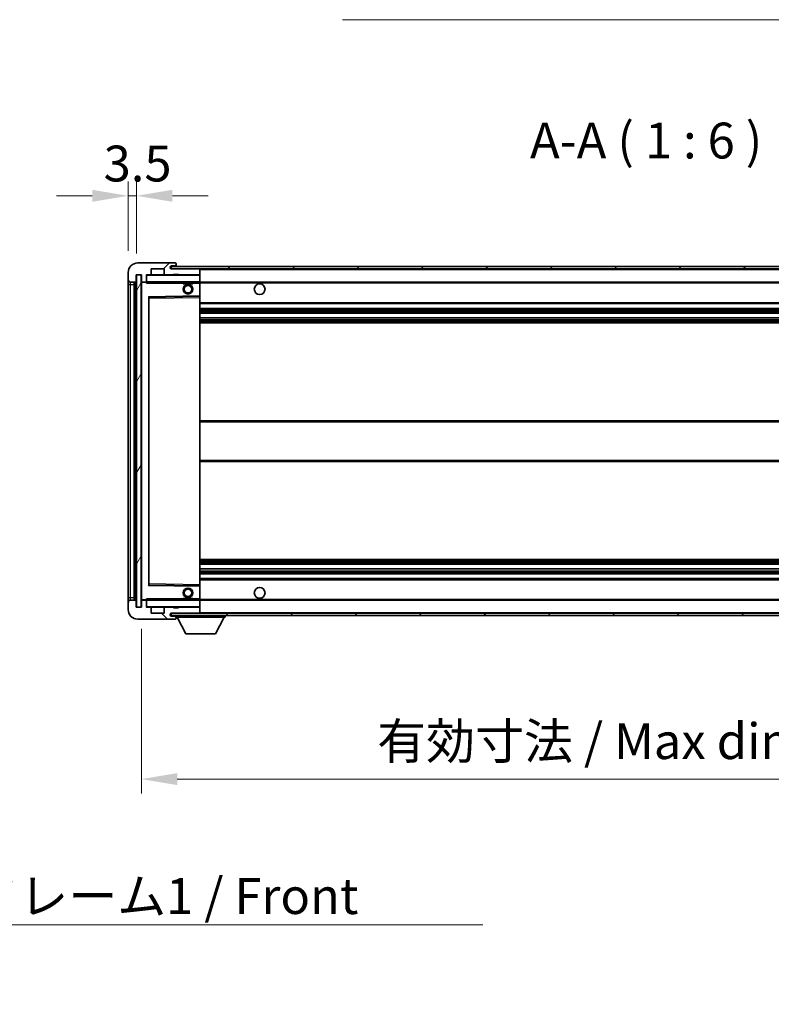
# Model space of a CAD drawing. Units: millimetres. Extents: x 1 to 12387, y -2 to 1684.
# Drawn here: x 2780 to 3094, y 1021 to 1433 of the extents above; entities that cross this region are included whole.
import ezdxf

# ---------------------------------------------------------------- set-up
doc = ezdxf.new("R2010")
doc.units = ezdxf.units.MM
for name, color, linetype, lineweight in [('Dimension (ISO)', 7, 'Continuous', 18), ('Dimension (ISO) @ 1', 7, 'Continuous', 18), ('Symbol (ISO)', 7, 'Continuous', 18), ('Symbol (ISO) @ 1', 7, 'Continuous', 18), ('Visible (ISO)', 7, 'Continuous', 35), ('Visible Narrow (ISO)', 7, 'Continuous', 25)]:
    doc.layers.add(name, color=color, linetype=linetype, lineweight=lineweight)
doc.layers.add('Hatch (ISO)', color=1, linetype='Continuous', lineweight=18, true_color=0xff0000)
doc.styles.add('Note Text (TK)', font='MS PGothic.ttf')
doc.dimstyles.new('Default - Method 1b (TK)', dxfattribs={"dimscale": 4, "dimtxt": 2.5, "dimasz": 2.5, "dimexe": 1, "dimexo": 1.5, "dimgap": 1, "dimtad": 1, "dimtoh": 1, "dimrnd": 1e-08, "dimdsep": 46, "dimtxsty": 'Note Text (TK)', "dimcen": 0.09, "dimdle": 5, "dimclrd": 100, "dimclre": 100, "dimclrt": 7, "dimadec": 1, "dimazin": 1, "dimtfac": 1, "dimtmove": 0, "dimatfit": 3, "dimfxl": 0, "dimtolj": 1, "dimlwd": -1, "dimlwe": -1, "dimarcsym": 0})
doc.dimstyles.new('Default - Method 1b (TK)$7', dxfattribs={"dimscale": 4, "dimtxt": 2.5, "dimasz": 2.5, "dimexe": 1, "dimexo": 1.5, "dimgap": 1, "dimtad": 1, "dimtoh": 1, "dimrnd": 1e-08, "dimdsep": 46, "dimtxsty": 'Note Text (TK)', "dimcen": 0.09, "dimdle": 5, "dimclrd": 256, "dimclre": 100, "dimclrt": 7, "dimadec": 1, "dimazin": 1, "dimtfac": 1, "dimtmove": 0, "dimatfit": 3, "dimfxl": 0, "dimtolj": 1, "dimlwd": -1, "dimlwe": -1, "dimarcsym": 0})
pattern_1 = [(45, (1487.93, -50.257), (-13.47038, 13.47038), [])]
pattern_2 = [(135.0002, (1487.93, -50.257), (-13.47033, -13.47043), [])]

# ---------------------------------------------------------------- blocks, each defined once
blk = doc.blocks.new('*D68')
at = {"layer": 'Defpoints', "color": 0, "transparency": 16777216}
for p in [(2830.78, 1187.3), (3255.78, 1187.4), (3255.78, 1115.4)]:
    blk.add_point(p, dxfattribs=at)
at = {"layer": 'Dimension (ISO)', "color": 100, "transparency": 16777216}
for p, q in [((2830.78, 1178.3), (2830.78, 1109.4)), ((3255.78, 1178.4), (3255.78, 1109.4)), ((2845.78, 1115.4), (3240.78, 1115.4))]:
    blk.add_line(p, q, dxfattribs=at)
for points in [[(2845.78, 1117.9), (2845.78, 1112.9), (2830.78, 1115.4)], [(3240.78, 1117.9), (3240.78, 1112.9), (3255.78, 1115.4)]]:
    blk.add_solid(points, dxfattribs=at)
at = {"layer": 'Dimension (ISO)', "color": 7, "transparency": 16777216, "insert": (2929.41, 1131.28), "char_height": 15, "attachment_point": 4, "style": 'Note Text (TK)'}
blk.add_mtext('\\A1;\\fＭＳ Ｐゴシック|b0|i0;\\H15.0000;有効寸法 / Max dim. 425', dxfattribs=at)
blk = doc.blocks.new('*D71')
at = {"layer": 'Defpoints', "color": 0, "transparency": 16777216}
for p in [(2828.78, 1359.38), (2825.28, 1327.3), (2828.78, 1326.3)]:
    blk.add_point(p, dxfattribs=at)
at = {"layer": 'Dimension (ISO)', "color": 100, "transparency": 16777216}
for p, q in [((2825.28, 1336.3), (2825.28, 1365.38)), ((2828.78, 1335.3), (2828.78, 1365.38)), ((2810.28, 1359.38), (2795.28, 1359.38)), ((2825.28, 1359.38), (2828.78, 1359.38)), ((2843.78, 1359.38), (2858.78, 1359.38))]:
    blk.add_line(p, q, dxfattribs=at)
for points in [[(2810.28, 1361.88), (2810.28, 1356.88), (2825.28, 1359.38)], [(2843.78, 1361.88), (2843.78, 1356.88), (2828.78, 1359.38)]]:
    blk.add_solid(points, dxfattribs=at)
at = {"layer": 'Dimension (ISO)', "color": 7, "transparency": 16777216, "insert": (2815.01, 1372.88), "char_height": 15, "attachment_point": 4, "style": 'Note Text (TK)'}
blk.add_mtext('\\A1;3.5', dxfattribs=at)

msp = doc.modelspace()

# ---------------------------------------------------------------- hatches: boundary and pattern name
at = {"layer": 'Hatch (ISO)'}
h = msp.add_hatch(dxfattribs=at)
h.set_pattern_fill('ANSI31', color=256, scale=152.4, style=0)
h.set_pattern_definition(pattern_1)
edge = h.paths.add_edge_path()
edge.add_ellipse((2832.5764, 1323.5974), major_axis=(0, -0.3), ratio=1, start_angle=0, end_angle=90)
edge.add_line((2832.8764, 1323.5974), (2832.8764, 1326.2974))
edge.add_line((2832.8764, 1326.2974), (2834.5764, 1326.2974))
edge.add_ellipse((2834.5764, 1326.5974), major_axis=(0, -0.3), ratio=1, start_angle=0, end_angle=90)
edge.add_line((2834.8764, 1326.5974), (2834.8764, 1328.7974))
edge.add_line((2834.8764, 1328.7974), (2840.2764, 1328.7974))
edge.add_line((2840.2764, 1328.7974), (2840.2764, 1326.5974))
edge.add_ellipse((2840.5764, 1326.5974), major_axis=(-0.3, 0), ratio=1, start_angle=0, end_angle=90)
edge.add_line((2840.5764, 1326.2974), (2844.2764, 1326.2974))
edge.add_line((2844.2764, 1326.2974), (2844.2764, 1326.4974))
edge.add_line((2844.2764, 1326.4974), (2846.2764, 1326.4974))
edge.add_line((2846.2764, 1326.4974), (2846.2764, 1326.2974))
edge.add_line((2846.2764, 1326.2974), (2854.9764, 1326.2974))
edge.add_ellipse((2854.9764, 1326.5974), major_axis=(0, -0.3), ratio=1, start_angle=0, end_angle=90)
edge.add_line((2855.2764, 1326.5974), (2855.2764, 1328.4974))
edge.add_ellipse((2854.9764, 1328.4974), major_axis=(0.3, 0), ratio=1, start_angle=0, end_angle=90)
edge.add_line((2854.9764, 1328.7974), (2843.4014, 1328.7974))
edge.add_ellipse((2843.4014, 1329.4224), major_axis=(0, -0.625), ratio=1, start_angle=348.463041, end_angle=360, ccw=False)
edge.add_ellipse((2843.4014, 1329.4224), major_axis=(-0.125, -0.6124), ratio=1, start_angle=191.536959, end_angle=360, ccw=False)
edge.add_line((2843.4014, 1330.0474), (2844.7764, 1330.0474))
edge.add_ellipse((2844.7764, 1330.5474), major_axis=(0, -0.5), ratio=1, start_angle=0, end_angle=90)
edge.add_line((2845.2764, 1330.5474), (2845.2764, 1330.9974))
edge.add_ellipse((2844.9764, 1330.9974), major_axis=(0.3, 0), ratio=1, start_angle=0, end_angle=90)
edge.add_line((2844.9764, 1331.2974), (2829.2764, 1331.2974))
edge.add_ellipse((2829.2764, 1327.2974), major_axis=(0, 4), ratio=1, start_angle=0, end_angle=90)
edge.add_line((2825.2764, 1327.2974), (2825.2764, 1324.2974))
edge.add_ellipse((2826.2764, 1324.2974), major_axis=(-1, 0), ratio=1, start_angle=0, end_angle=90)
edge.add_line((2826.2764, 1323.2974), (2828.3764, 1323.2974))
edge.add_ellipse((2828.3764, 1323.5974), major_axis=(0, -0.3), ratio=1, start_angle=0, end_angle=90)
edge.add_line((2828.6764, 1323.5974), (2828.6764, 1326.2974))
edge.add_line((2828.6764, 1326.2974), (2828.7764, 1326.2974))
edge.add_line((2828.7764, 1326.2974), (2830.7764, 1326.2974))
edge.add_line((2830.7764, 1326.2974), (2830.8764, 1326.2974))
edge.add_line((2830.8764, 1326.2974), (2830.8764, 1323.5974))
edge.add_ellipse((2831.1764, 1323.5974), major_axis=(-0.3, 0), ratio=1, start_angle=0, end_angle=90)
edge.add_line((2831.1764, 1323.2974), (2832.5764, 1323.2974))
h = msp.add_hatch(dxfattribs=at)
h.set_pattern_fill('ANSI31', color=256, scale=152.4, angle=14.999978, style=0)
h.set_pattern_definition([(60, (1487.93, -50.257), (-16.49778, 9.525), [])])
h.paths.add_polyline_path([(2830.7764, 1326.2974), (2828.7764, 1326.2974), (2828.7764, 1187.2974), (2830.7764, 1187.2974)])
h = msp.add_hatch(dxfattribs=at)
h.set_pattern_fill('ANSI31', color=256, scale=152.4, style=0)
h.set_pattern_definition(pattern_1)
edge = h.paths.add_edge_path()
edge.add_line((3262.7764, 1324.0474), (3257.7764, 1324.0474))
edge.add_line((3257.7764, 1324.0474), (3257.7764, 1323.0474))
edge.add_line((3257.7764, 1323.0474), (3262.7764, 1323.0474))
edge.add_ellipse((3262.7764, 1324.5474), major_axis=(0, -1.5), ratio=1, start_angle=0, end_angle=90)
edge.add_line((3264.2764, 1324.5474), (3264.2764, 1328.2974))
edge.add_ellipse((3262.7764, 1328.2974), major_axis=(1.5, 0), ratio=1, start_angle=0, end_angle=90)
edge.add_line((3262.7764, 1329.7974), (2843.2764, 1329.7974))
edge.add_line((2843.2764, 1329.7974), (2843.2764, 1328.81))
edge.add_line((2843.2764, 1328.81), (2843.2764, 1328.7974))
edge.add_line((2843.2764, 1328.7974), (2843.4014, 1328.7974))
edge.add_line((2843.4014, 1328.7974), (2854.9764, 1328.7974))
edge.add_line((2854.9764, 1328.7974), (3243.2764, 1328.7974))
edge.add_line((3243.2764, 1328.7974), (3249.1764, 1328.7974))
edge.add_line((3249.1764, 1328.7974), (3255.6764, 1328.7974))
edge.add_line((3255.6764, 1328.7974), (3262.2764, 1328.7974))
edge.add_line((3262.2764, 1328.7974), (3262.7764, 1328.7974))
edge.add_ellipse((3262.7764, 1328.2974), major_axis=(0, 0.5), ratio=1, start_angle=270, end_angle=360, ccw=False)
edge.add_line((3263.2764, 1328.2974), (3263.2764, 1324.5474))
edge.add_ellipse((3262.7764, 1324.5474), major_axis=(0.5, 0), ratio=1, start_angle=270, end_angle=360, ccw=False)
h = msp.add_hatch(dxfattribs=at)
h.set_pattern_fill('ANSI31', color=256, scale=152.4, angle=90.00021, style=0)
h.set_pattern_definition(pattern_2)
edge = h.paths.add_edge_path()
edge.add_ellipse((2832.5764, 1189.9974), major_axis=(0.3, 0), ratio=1, start_angle=0, end_angle=90)
edge.add_line((2832.5764, 1190.2974), (2831.1764, 1190.2974))
edge.add_ellipse((2831.1764, 1189.9974), major_axis=(0, 0.3), ratio=1, start_angle=0, end_angle=90)
edge.add_line((2830.8764, 1189.9974), (2830.8764, 1187.2974))
edge.add_line((2830.8764, 1187.2974), (2830.7764, 1187.2974))
edge.add_line((2830.7764, 1187.2974), (2828.7764, 1187.2974))
edge.add_line((2828.7764, 1187.2974), (2828.6764, 1187.2974))
edge.add_line((2828.6764, 1187.2974), (2828.6764, 1189.9974))
edge.add_ellipse((2828.3764, 1189.9974), major_axis=(0.3, 0), ratio=1, start_angle=0, end_angle=90)
edge.add_line((2828.3764, 1190.2974), (2826.2764, 1190.2974))
edge.add_ellipse((2826.2764, 1189.2974), major_axis=(0, 1), ratio=1, start_angle=0, end_angle=90)
edge.add_line((2825.2764, 1189.2974), (2825.2764, 1186.2974))
edge.add_ellipse((2829.2764, 1186.2974), major_axis=(-4, 0), ratio=1, start_angle=0, end_angle=90)
edge.add_line((2829.2764, 1182.2974), (2844.9764, 1182.2974))
edge.add_ellipse((2844.9764, 1182.5974), major_axis=(0, -0.3), ratio=1, start_angle=0, end_angle=90)
edge.add_line((2845.2764, 1182.5974), (2845.2764, 1183.0474))
edge.add_ellipse((2844.7764, 1183.0474), major_axis=(0.5, 0), ratio=1, start_angle=0, end_angle=90)
edge.add_line((2844.7764, 1183.5474), (2843.4014, 1183.5474))
edge.add_ellipse((2843.4014, 1184.1724), major_axis=(0, -0.625), ratio=1, start_angle=191.536959, end_angle=360, ccw=False)
edge.add_ellipse((2843.4014, 1184.1724), major_axis=(-0.125, 0.6124), ratio=1, start_angle=348.463041, end_angle=360, ccw=False)
edge.add_line((2843.4014, 1184.7974), (2854.9764, 1184.7974))
edge.add_ellipse((2854.9764, 1185.0974), major_axis=(0, -0.3), ratio=1, start_angle=0, end_angle=90)
edge.add_line((2855.2764, 1185.0974), (2855.2764, 1186.9974))
edge.add_ellipse((2854.9764, 1186.9974), major_axis=(0.3, 0), ratio=1, start_angle=0, end_angle=90)
edge.add_line((2854.9764, 1187.2974), (2846.2764, 1187.2974))
edge.add_line((2846.2764, 1187.2974), (2846.2764, 1187.0974))
edge.add_line((2846.2764, 1187.0974), (2844.2764, 1187.0974))
edge.add_line((2844.2764, 1187.0974), (2844.2764, 1187.2974))
edge.add_line((2844.2764, 1187.2974), (2840.5764, 1187.2974))
edge.add_ellipse((2840.5764, 1186.9974), major_axis=(0, 0.3), ratio=1, start_angle=0, end_angle=90)
edge.add_line((2840.2764, 1186.9974), (2840.2764, 1184.7974))
edge.add_line((2840.2764, 1184.7974), (2834.8764, 1184.7974))
edge.add_line((2834.8764, 1184.7974), (2834.8764, 1186.9974))
edge.add_ellipse((2834.5764, 1186.9974), major_axis=(0.3, 0), ratio=1, start_angle=0, end_angle=90)
edge.add_line((2834.5764, 1187.2974), (2832.8764, 1187.2974))
edge.add_line((2832.8764, 1187.2974), (2832.8764, 1189.9974))
h = msp.add_hatch(dxfattribs=at)
h.set_pattern_fill('ANSI31', color=256, scale=152.4, angle=90.00021, style=0)
h.set_pattern_definition(pattern_2)
edge = h.paths.add_edge_path()
edge.add_line((3257.7764, 1189.5474), (3262.7764, 1189.5474))
edge.add_ellipse((3262.7764, 1189.0474), major_axis=(0, 0.5), ratio=1, start_angle=270, end_angle=360, ccw=False)
edge.add_line((3263.2764, 1189.0474), (3263.2764, 1185.2974))
edge.add_ellipse((3262.7764, 1185.2974), major_axis=(0.5, 0), ratio=1, start_angle=270, end_angle=360, ccw=False)
edge.add_line((3262.7764, 1184.7974), (3262.2764, 1184.7974))
edge.add_line((3262.2764, 1184.7974), (3255.6764, 1184.7974))
edge.add_line((3255.6764, 1184.7974), (3249.1764, 1184.7974))
edge.add_line((3249.1764, 1184.7974), (3243.2764, 1184.7974))
edge.add_line((3243.2764, 1184.7974), (2854.9764, 1184.7974))
edge.add_line((2854.9764, 1184.7974), (2843.4014, 1184.7974))
edge.add_line((2843.4014, 1184.7974), (2843.2764, 1184.7974))
edge.add_line((2843.2764, 1184.7974), (2843.2764, 1184.7847))
edge.add_line((2843.2764, 1184.7847), (2843.2764, 1183.7974))
edge.add_line((2843.2764, 1183.7974), (3262.7764, 1183.7974))
edge.add_ellipse((3262.7764, 1185.2974), major_axis=(0, -1.5), ratio=1, start_angle=0, end_angle=90)
edge.add_line((3264.2764, 1185.2974), (3264.2764, 1189.0474))
edge.add_ellipse((3262.7764, 1189.0474), major_axis=(1.5, 0), ratio=1, start_angle=0, end_angle=90)
edge.add_line((3262.7764, 1190.5474), (3257.7764, 1190.5474))
edge.add_line((3257.7764, 1190.5474), (3257.7764, 1189.5474))

# ---------------------------------------------------------------- linework, layer by layer
at = {"layer": 'Visible (ISO)'}
for p, q in [((2844.9764, 1331.2974), (2829.2764, 1331.2974)), ((2844.9764, 1331.2974), (2845.0264, 1331.2974)), ((2845.2764, 1331.0474), (2845.2764, 1330.9974)), ((2845.2764, 1330.5474), (2845.2764, 1330.9974)), ((2845.2764, 1330.2974), (2845.2764, 1330.5474)), ((2845.2764, 1329.7974), (2845.2764, 1330.2974)), ((2825.2764, 1327.2974), (2825.2764, 1324.2974)), ((2828.6764, 1323.5974), (2828.6764, 1326.2974)), ((2828.6764, 1326.2974), (2830.8764, 1326.2974)), ((2830.7764, 1326.2974), (2828.7764, 1326.2974)), ((2828.7764, 1326.2974), (2828.7764, 1187.2974)), ((2830.7764, 1187.2974), (2830.7764, 1326.2974)), ((2830.8764, 1326.2974), (2830.8764, 1323.5974)), ((2832.8764, 1323.5974), (2832.8764, 1326.2974)), ((2832.8764, 1326.2974), (2834.5764, 1326.2974)), ((2840.5764, 1326.2974), (2834.5764, 1326.2974)), ((2834.8764, 1326.5974), (2834.8764, 1328.7974)), ((2834.8764, 1328.7974), (2840.2764, 1328.7974)), ((2840.2764, 1328.7974), (2840.2764, 1326.5974)), ((2840.5764, 1326.2974), (2844.2764, 1326.2974)), ((3262.7764, 1329.7974), (2843.2764, 1329.7974)), ((2843.2764, 1329.7974), (2843.2764, 1328.7974)), ((2843.2764, 1328.7974), (3262.7764, 1328.7974)), ((2843.4014, 1330.0474), (2844.7764, 1330.0474)), ((2854.9764, 1328.7974), (2843.4014, 1328.7974)), ((2844.2764, 1326.2974), (2844.2764, 1326.4974)), ((2844.2764, 1326.4974), (2846.2764, 1326.4974)), ((2846.2764, 1326.2974), (2844.2764, 1326.2974)), ((2844.7764, 1330.0474), (2845.0264, 1330.0474)), ((2846.2764, 1326.4974), (2846.2764, 1326.2974)), ((2846.2764, 1326.2974), (2854.9764, 1326.2974)), ((2855.1764, 1326.2974), (2854.9764, 1326.2974)), ((2855.2764, 1328.4974), (2855.2764, 1328.7974)), ((2855.2764, 1326.5974), (2855.2764, 1328.4974)), ((2855.2764, 1326.1974), (2855.2764, 1326.5974)), ((2855.2764, 1323.3974), (2855.2764, 1326.1974)), ((2825.2764, 1324.2974), (2825.2764, 1322.2974)), ((2825.2764, 1322.2974), (2825.2764, 1191.2974)), ((2826.2764, 1323.2974), (2828.3764, 1323.2974)), ((2827.7764, 1190.2974), (2827.7764, 1323.2974)), ((2828.0764, 1323.2974), (2828.0764, 1190.2974)), ((2830.8764, 1323.1974), (2830.8764, 1190.3974)), ((2831.1764, 1323.2974), (2830.9764, 1323.2974)), ((2831.1764, 1323.2974), (2832.5764, 1323.2974)), ((2832.8764, 1323.2974), (2832.5764, 1323.2974)), ((2832.8764, 1323.5974), (2832.8764, 1323.3974)), ((2832.8764, 1323.3974), (2832.8764, 1323.129)), ((2832.9764, 1323.2974), (2855.1764, 1323.2974)), ((2848.2764, 1323.2974), (2848.2764, 1322.5974)), ((2852.2764, 1322.5974), (2848.2764, 1322.5974)), ((2852.2764, 1323.2974), (2852.2764, 1322.5974)), ((2855.2764, 1322.7974), (2855.2764, 1323.3974)), ((2855.2764, 1323.2974), (3243.2764, 1323.2974)), ((2855.2764, 1317.4957), (2855.2764, 1322.7974)), ((2833.8764, 1196.6457), (2833.8764, 1316.949)), ((2833.9747, 1317.049), (2855.178, 1317.3957)), ((2855.2764, 1316.8957), (2855.2764, 1317.4957)), ((2855.2764, 1196.6991), (2855.2764, 1316.8957)), ((2855.2764, 1314.2974), (3255.7764, 1314.2974)), ((2855.2764, 1312.2974), (3255.7764, 1312.2974)), ((2855.2764, 1310.2521), (3255.7764, 1310.2521)), ((2855.2764, 1308.3425), (3255.7764, 1308.3425)), ((2855.2764, 1306.2974), (3255.7764, 1306.2974)), ((2855.2764, 1265.2974), (3255.7764, 1265.2974)), ((2855.2764, 1248.2974), (3255.7764, 1248.2974)), ((2855.2764, 1207.2974), (3255.7764, 1207.2974)), ((2855.2764, 1205.2522), (3255.7764, 1205.2522)), ((2855.2764, 1203.3426), (3255.7764, 1203.3426)), ((2855.2764, 1201.2974), (3255.7764, 1201.2974)), ((2855.2764, 1199.2974), (3255.7764, 1199.2974)), ((2855.178, 1196.199), (2833.9747, 1196.5457)), ((2855.2764, 1196.099), (2855.2764, 1196.6991)), ((2855.2764, 1190.7974), (2855.2764, 1196.099)), ((2825.2764, 1191.2974), (2825.2764, 1189.2974)), ((2828.3764, 1190.2974), (2826.2764, 1190.2974)), ((2830.9764, 1190.2974), (2831.1764, 1190.2974)), ((2832.5764, 1190.2974), (2831.1764, 1190.2974)), ((2832.5764, 1190.2974), (2832.8764, 1190.2974)), ((2832.8764, 1190.4657), (2832.8764, 1190.1974)), ((2832.8764, 1190.1974), (2832.8764, 1189.9974)), ((2855.1764, 1190.2974), (2832.9764, 1190.2974)), ((2848.2764, 1190.9974), (2852.2764, 1190.9974)), ((2848.2764, 1190.2974), (2848.2764, 1190.9974)), ((2852.2764, 1190.2974), (2852.2764, 1190.9974)), ((2855.2764, 1190.1974), (2855.2764, 1190.7974)), ((2855.2764, 1190.2974), (3243.2764, 1190.2974)), ((2855.2764, 1187.3974), (2855.2764, 1190.1974)), ((2825.2764, 1189.2974), (2825.2764, 1186.2974)), ((2828.6764, 1187.2974), (2828.6764, 1189.9974)), ((2830.8764, 1187.2974), (2828.6764, 1187.2974)), ((2828.7764, 1187.2974), (2830.7764, 1187.2974)), ((2830.8764, 1189.9974), (2830.8764, 1187.2974)), ((2832.8764, 1187.2974), (2832.8764, 1189.9974)), ((2834.5764, 1187.2974), (2832.8764, 1187.2974)), ((2834.5764, 1187.2974), (2840.5764, 1187.2974)), ((2834.8764, 1184.7974), (2834.8764, 1186.9974)), ((2840.2764, 1186.9974), (2840.2764, 1184.7974)), ((2844.2764, 1187.2974), (2840.5764, 1187.2974)), ((2844.2764, 1187.0974), (2844.2764, 1187.2974)), ((2844.2764, 1187.2974), (2846.2764, 1187.2974)), ((2846.2764, 1187.0974), (2844.2764, 1187.0974)), ((2854.9764, 1187.2974), (2846.2764, 1187.2974)), ((2846.2764, 1187.2974), (2846.2764, 1187.0974)), ((2854.9764, 1187.2974), (2855.1764, 1187.2974)), ((2855.2764, 1186.9974), (2855.2764, 1187.3974)), ((2855.2764, 1185.0974), (2855.2764, 1186.9974)), ((2829.2764, 1182.2974), (2844.9764, 1182.2974)), ((2840.2764, 1184.7974), (2834.8764, 1184.7974)), ((3262.7764, 1184.7974), (2843.2764, 1184.7974)), ((2843.2764, 1184.7974), (2843.2764, 1183.7974)), ((2843.2764, 1183.7974), (3262.7764, 1183.7974)), ((2843.4014, 1184.7974), (2854.9764, 1184.7974)), ((2844.7764, 1183.5474), (2843.4014, 1183.5474)), ((2845.0264, 1183.5474), (2844.7764, 1183.5474)), ((2845.0264, 1182.2974), (2844.9764, 1182.2974)), ((2845.2764, 1183.7974), (2845.2764, 1183.0974)), ((2845.2764, 1183.0474), (2845.2764, 1183.0974)), ((2845.2764, 1183.0974), (2865.8764, 1183.0974)), ((2845.2764, 1182.5974), (2845.2764, 1183.0474)), ((2845.2764, 1182.5974), (2845.2764, 1182.5474)), ((2849.3264, 1176.1974), (2845.7764, 1183.0974)), ((2855.2764, 1184.8974), (2855.2764, 1185.0974)), ((2861.8264, 1176.1974), (2865.3764, 1183.0974)), ((2865.8764, 1183.7974), (2865.8764, 1183.0974)), ((2849.3264, 1176.1974), (2861.8264, 1176.1974))]:
    msp.add_line(p, q, dxfattribs=at)
for centre, radius in [((2850.2764, 1320.2974), 2), ((2880.2764, 1320.2974), 2.25), ((2850.2764, 1320.2974), 1.5706), ((2850.2764, 1193.2974), 2), ((2850.2764, 1193.2974), 1.5706), ((2880.2764, 1193.2974), 2.25)]:
    msp.add_circle(centre, radius, dxfattribs=at)
for centre, radius, start, end in [((2829.2764, 1327.2974), 4, 90, 180), ((2844.7764, 1330.5474), 0.5, 270, 0), ((2844.9764, 1330.9974), 0.3, 0, 90), ((2845.0264, 1331.0474), 0.25, 0, 90), ((2845.0264, 1330.2974), 0.25, 270, 0), ((2832.9764, 1326.1974), 0.1, 90, 180), ((2834.5764, 1326.5974), 0.3, 270, 0), ((2840.5764, 1326.5974), 0.3, 180, 270), ((2843.4014, 1329.4224), 0.625, 90, 270), ((2854.9764, 1328.4974), 0.3, 0, 90), ((2854.9764, 1326.5974), 0.3, 270, 0), ((2855.1764, 1326.1974), 0.1, 0, 90), ((2826.2764, 1324.2974), 1, 180, 270), ((2828.3764, 1323.5974), 0.3, 270, 0), ((2831.1764, 1323.5974), 0.3, 180, 270), ((2830.9764, 1323.1974), 0.1, 90, 180), ((2832.5764, 1323.5974), 0.3, 270, 0), ((2832.9764, 1323.3974), 0.1, 180, 270), ((2855.1764, 1323.3974), 0.1, 270, 0), ((2833.9764, 1316.949), 0.1, 90.936997, 180), ((2855.1764, 1317.4957), 0.1, 270.936997, 0), ((2833.9764, 1196.6457), 0.1, 180, 269.063003), ((2855.1764, 1196.099), 0.1, 0, 89.063003), ((2826.2764, 1189.2974), 1, 90, 180), ((2828.3764, 1189.9974), 0.3, 0, 90), ((2830.9764, 1190.3974), 0.1, 180, 270), ((2831.1764, 1189.9974), 0.3, 90, 180), ((2832.5764, 1189.9974), 0.3, 0, 90), ((2832.9764, 1190.1974), 0.1, 90, 180), ((2855.1764, 1190.1974), 0.1, 0, 90), ((2829.2764, 1186.2974), 4, 180, 270), ((2832.9764, 1187.3974), 0.1, 180, 270), ((2834.5764, 1186.9974), 0.3, 0, 90), ((2840.5764, 1186.9974), 0.3, 90, 180), ((2854.9764, 1186.9974), 0.3, 0, 90), ((2855.1764, 1187.3974), 0.1, 270, 0), ((2843.4014, 1184.1724), 0.625, 90, 270), ((2844.7764, 1183.0474), 0.5, 0, 90), ((2844.9764, 1182.5974), 0.3, 270, 0), ((2845.0264, 1183.2974), 0.25, 0, 90), ((2845.0264, 1182.5474), 0.25, 270, 0), ((2854.9764, 1185.0974), 0.3, 270, 0), ((2855.1764, 1184.8974), 0.1, 270, 0)]:
    msp.add_arc(centre, radius, start, end, dxfattribs=at)
for points in [[(2832.9764, 1322.7974), (2832.9313, 1322.8981), (2832.8764, 1323.0186), (2832.8764, 1323.129)], [(2832.8764, 1190.4657), (2832.8764, 1190.5761), (2832.9313, 1190.6966), (2832.9764, 1190.7974)]]:
    msp.add_open_spline(points, degree=3, dxfattribs=at)
at = {"layer": 'Visible Narrow (ISO)'}
for p, q in [((2832.9764, 1326.1974), (2832.8764, 1326.1974)), ((2832.9764, 1326.2974), (2832.9764, 1326.1974)), ((2832.9764, 1323.3974), (2832.9764, 1326.1974)), ((2832.9764, 1326.1974), (2855.1764, 1326.1974)), ((2845.0264, 1330.0474), (2845.0264, 1329.7974)), ((2855.1764, 1328.7974), (2855.1764, 1328.721)), ((2855.1764, 1326.3737), (2855.1764, 1326.2974)), ((2855.1764, 1326.2974), (2855.1764, 1326.1974)), ((2855.1764, 1326.1974), (2855.1764, 1323.3974)), ((2855.2764, 1326.1974), (2855.1764, 1326.1974)), ((2855.2764, 1328.4974), (3242.8181, 1328.4974)), ((2825.2764, 1322.2974), (2826.2764, 1322.2974)), ((2826.2764, 1322.2974), (2826.2764, 1323.2974)), ((2826.2764, 1191.2974), (2826.2764, 1322.2974)), ((2826.2764, 1322.2974), (2827.7764, 1322.2974)), ((2828.3264, 1190.2974), (2828.3264, 1323.2974)), ((2830.9764, 1323.1974), (2830.8764, 1323.1974)), ((2830.9764, 1323.2974), (2830.9764, 1323.1974)), ((2830.9764, 1323.1974), (2832.8764, 1323.1974)), ((2830.9764, 1190.3974), (2830.9764, 1323.1974)), ((2832.8764, 1323.3974), (2832.9764, 1323.3974)), ((2832.9764, 1323.3974), (2832.9764, 1323.2974)), ((2855.1764, 1323.3974), (2832.9764, 1323.3974)), ((2832.9764, 1322.7974), (2832.9764, 1323.2974)), ((2832.9764, 1322.7974), (2848.2764, 1322.7974)), ((2852.2764, 1322.7974), (2855.1764, 1322.7974)), ((2855.1764, 1323.2974), (2855.1764, 1323.3974)), ((2855.1764, 1323.3974), (2855.2764, 1323.3974)), ((2855.1764, 1323.2974), (2855.1764, 1322.7974)), ((2855.2764, 1322.7974), (2855.1764, 1322.7974)), ((2855.1764, 1322.7974), (2855.1764, 1317.4957)), ((2855.2764, 1322.9974), (3247.3209, 1322.9974)), ((2855.1764, 1317.4957), (2833.7764, 1317.1457)), ((2833.7764, 1317.1457), (2833.7764, 1196.449)), ((2833.7764, 1317.1457), (2833.9747, 1317.049)), ((2833.8764, 1316.949), (2833.7764, 1317.1457)), ((2833.9764, 1316.5489), (2833.8764, 1316.5489)), ((2833.9764, 1316.5489), (2833.9747, 1317.049)), ((2833.9764, 1316.5489), (2855.1764, 1316.8957)), ((2833.9764, 1197.0458), (2833.9764, 1316.5489)), ((2855.2764, 1317.4957), (2855.1764, 1317.4957)), ((2855.178, 1317.3957), (2855.1764, 1317.4957)), ((2855.178, 1317.3957), (2855.1764, 1316.8957)), ((2855.2764, 1316.8957), (2855.1764, 1316.8957)), ((2855.1764, 1316.8957), (2855.1764, 1196.6991)), ((2855.2764, 1314.7974), (3255.7764, 1314.7974)), ((2855.2764, 1311.7974), (3255.7764, 1311.7974)), ((2855.2764, 1311.2872), (3255.7764, 1311.2872)), ((2855.2764, 1311.0274), (3255.7764, 1311.0274)), ((2855.2764, 1310.2923), (3255.7764, 1310.2923)), ((2855.2764, 1308.3041), (3255.7764, 1308.3041)), ((2855.2764, 1307.5891), (3255.7764, 1307.5891)), ((2855.2764, 1307.3275), (3255.7764, 1307.3275)), ((2855.2764, 1306.7974), (3255.7764, 1306.7974)), ((2855.2764, 1264.7974), (3255.7764, 1264.7974)), ((2855.2764, 1248.7974), (3255.7764, 1248.7974)), ((2855.2764, 1206.7974), (3255.7764, 1206.7974)), ((2855.2764, 1206.2672), (3255.7764, 1206.2672)), ((2855.2764, 1206.0056), (3255.7764, 1206.0056)), ((2855.2764, 1205.2906), (3255.7764, 1205.2906)), ((2855.2764, 1203.3024), (3255.7764, 1203.3024)), ((2855.2764, 1202.5673), (3255.7764, 1202.5673)), ((2855.2764, 1202.3075), (3255.7764, 1202.3075)), ((2855.2764, 1201.7974), (3255.7764, 1201.7974)), ((2855.2764, 1198.7974), (3255.7764, 1198.7974)), ((2833.7764, 1196.449), (2833.8764, 1196.6457)), ((2833.9747, 1196.5457), (2833.7764, 1196.449)), ((2833.7764, 1196.449), (2855.1764, 1196.099)), ((2833.9764, 1197.0458), (2833.8764, 1197.0458)), ((2833.9747, 1196.5457), (2833.9764, 1197.0458)), ((2855.1764, 1196.6991), (2833.9764, 1197.0458)), ((2855.2764, 1196.6991), (2855.1764, 1196.6991)), ((2855.1764, 1196.6991), (2855.178, 1196.199)), ((2855.1764, 1196.099), (2855.178, 1196.199)), ((2855.1764, 1196.099), (2855.2764, 1196.099)), ((2855.1764, 1196.099), (2855.1764, 1190.7974)), ((2825.2764, 1191.2974), (2826.2764, 1191.2974)), ((2826.2764, 1190.2974), (2826.2764, 1191.2974)), ((2826.2764, 1191.2974), (2827.7764, 1191.2974)), ((2830.8764, 1190.3974), (2830.9764, 1190.3974)), ((2832.8764, 1190.3974), (2830.9764, 1190.3974)), ((2830.9764, 1190.3974), (2830.9764, 1190.2974)), ((2832.9764, 1190.1974), (2832.8764, 1190.1974)), ((2832.9764, 1190.2974), (2832.9764, 1190.7974)), ((2848.2764, 1190.7974), (2832.9764, 1190.7974)), ((2832.9764, 1190.2974), (2832.9764, 1190.1974)), ((2832.9764, 1187.3974), (2832.9764, 1190.1974)), ((2832.9764, 1190.1974), (2855.1764, 1190.1974)), ((2855.1764, 1190.7974), (2852.2764, 1190.7974)), ((2855.2764, 1190.7974), (2855.1764, 1190.7974)), ((2855.1764, 1190.7974), (2855.1764, 1190.2974)), ((2855.1764, 1190.2974), (2855.1764, 1190.1974)), ((2855.1764, 1190.1974), (2855.1764, 1187.3974)), ((2855.2764, 1190.1974), (2855.1764, 1190.1974)), ((2855.2764, 1190.5974), (3247.3209, 1190.5974)), ((2832.8764, 1187.3974), (2832.9764, 1187.3974)), ((2832.9764, 1187.3974), (2832.9764, 1187.2974)), ((2855.1764, 1187.3974), (2832.9764, 1187.3974)), ((2855.1764, 1187.2974), (2855.1764, 1187.3974)), ((2855.1764, 1187.3974), (2855.2764, 1187.3974)), ((2855.1764, 1187.2974), (2855.1764, 1187.221)), ((2845.0264, 1183.7974), (2845.0264, 1183.5474)), ((2855.1764, 1184.8737), (2855.1764, 1184.7974)), ((2855.2764, 1185.0974), (3242.8181, 1185.0974))]:
    msp.add_line(p, q, dxfattribs=at)

# ---------------------------------------------------------------- texts
at = {"layer": 'Symbol (ISO)', "color": 7, "insert": (2993.2874, 1370.2974), "char_height": 15, "attachment_point": 7, "style": 'Note Text (TK)'}
msp.add_mtext('A-A ( 1 : 6 )', dxfattribs=at)
at = {"layer": 'Symbol (ISO)', "color": 7, "insert": (2677.4427, 1073.9804), "char_height": 15, "width": 310.087709, "attachment_point": 1, "line_spacing_factor": 1.5, "style": 'Note Text (TK)'}
msp.add_mtext('{\\fＭＳ Ｐゴシック|b0|i0;フロントフレーム1 / Front frame1}', dxfattribs=at)

# ---------------------------------------------------------------- dimensions: what is measured, and where the dimension line sits
at = {"layer": 'Dimension (ISO) @ 1', "color": 100, "true_color": 0x00ff3f}
dim = msp.add_linear_dim(base=(2828.7764, 1359.378), p1=(2825.2764, 1327.2974), p2=(2828.7764, 1326.2974), angle=180, dimstyle='Default - Method 1b (TK)', override={"dimscale": 1, "dimtxt": 15, "dimasz": 15, "dimexe": 6, "dimexo": 9, "dimgap": 6, "dimtoh": 0, "dimdec": 2, "dimcen": 0.54, "dimtol": 0, "dimlim": 0, "dimtp": 0, "dimtm": 0, "dimtdec": 2, "dimtix": 0, "dimtofl": 1, "dimtmove": 0, "dimatfit": 1}, dxfattribs=at)
dim.commit()
dim.dimension.update_dxf_attribs({"geometry": '*D71', "text_midpoint": (2827.0264, 1359.378), "dimtype": 128})
dim = msp.add_linear_dim(base=(3255.7764, 1115.3974), p1=(2830.7764, 1187.2974), p2=(3255.7764, 1187.3974), text='\\fＭＳ Ｐゴシック|b0|i0;\\H15.0000;有効寸法 / Max dim. <>', dimstyle='Default - Method 1b (TK)', override={"dimscale": 1, "dimtxt": 15, "dimasz": 15, "dimexe": 6, "dimexo": 9, "dimgap": 6, "dimtoh": 0, "dimdec": 2, "dimcen": 0.54, "dimtol": 0, "dimlim": 0, "dimtp": 0, "dimtm": 0, "dimtdec": 2, "dimtix": 0, "dimtofl": 0, "dimtmove": 0, "dimatfit": 1}, dxfattribs=at)
dim.commit()
dim.dimension.update_dxf_attribs({"geometry": '*D68', "text_midpoint": (3043.2764, 1115.3974), "dimtype": 128})

# ---------------------------------------------------------------- leaders
at = {"layer": 'Symbol (ISO) @ 1', "color": 100, "true_color": 0x00ff40, "annotation_type": 0, "has_hookline": 1}
for points, hookline_direction, text_width in [([(3245.0542, 1327.4462), (3184.4009, 1433.0392), (3169.4009, 1433.0392)], 1, 254.4886), ([(2627.8317, 1113.9283), (2662.4427, 1054.5013), (2677.4427, 1054.5013)], 0, 296.0795)]:
    msp.add_leader(points, dimstyle='Default - Method 1b (TK)$7', override={"dimscale": 1, "dimtxt": 15, "dimasz": 15, "dimgap": 0, "dimtad": 1}, dxfattribs=dict(at, hookline_direction=hookline_direction, text_width=text_width))

doc.saveas('drawing.dxf')
